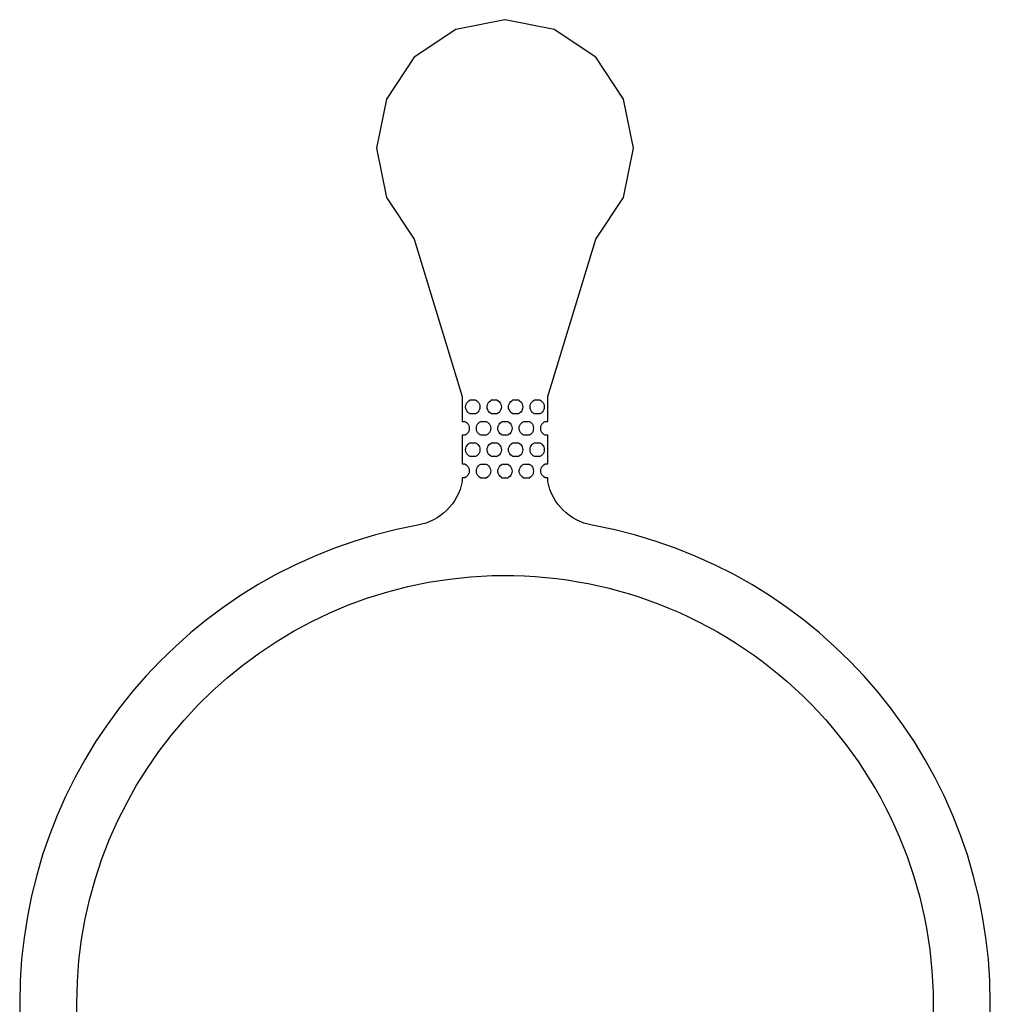
# Model space of a CAD drawing. Extents: x -55 to 55, y -26 to 41.
# Drawn here: x 25 to 28, y -7 to -4 of the extents above; entities that cross this region are included whole.
import ezdxf

# ---------------------------------------------------------------- set-up
doc = ezdxf.new("R2010")
doc.units = 0
doc.layers.add('Layer_1', color=7, linetype='CONTINUOUS')

msp = doc.modelspace()

# ---------------------------------------------------------------- linework, layer by layer
at = {"layer": 'Layer_1', "color": 7}
for p, q in [((26.499666, -3.604372), (26.327136, -3.638549)), ((26.499668, -3.604372), (26.499666, -3.604372)), ((26.671648, -3.638549), (26.499668, -3.604372)), ((26.327136, -3.638549), (26.181615, -3.736113)), ((26.81772, -3.736113), (26.671648, -3.638549)), ((26.181615, -3.736113), (26.08405, -3.882191)), ((26.915285, -3.882191), (26.81772, -3.736113)), ((26.08405, -3.882191), (26.049324, -4.054149)), ((26.94946, -4.054149), (26.915285, -3.882191)), ((26.049324, -4.054149), (26.08405, -4.2267)), ((26.915285, -4.2267), (26.94946, -4.054149)), ((26.08405, -4.2267), (26.181615, -4.37275)), ((26.81772, -4.37275), (26.915285, -4.2267)), ((26.181615, -4.37275), (26.349736, -4.923422)), ((26.649599, -4.923422), (26.81772, -4.37275)), ((26.349736, -4.923422), (26.349736, -4.960901)), ((26.649599, -4.960901), (26.649599, -4.923422)), ((26.349736, -4.960901), (26.349736, -4.99838)), ((26.361841, -4.960365), (26.362406, -4.955285)), ((26.362406, -4.965445), (26.361841, -4.960365)), ((26.362406, -4.955285), (26.364071, -4.950769)), ((26.364071, -4.950769), (26.366272, -4.946254)), ((26.366272, -4.946254), (26.36958, -4.942302)), ((26.36958, -4.942302), (26.373438, -4.938916)), ((26.373438, -4.938916), (26.377296, -4.936094)), ((26.377296, -4.936094), (26.382257, -4.936094)), ((26.382257, -4.936094), (26.387219, -4.936094)), ((26.387219, -4.936094), (26.39218, -4.936094)), ((26.387219, -4.936094), (26.387219, -4.936094)), ((26.39218, -4.936094), (26.396591, -4.936094)), ((26.396591, -4.936094), (26.401002, -4.938916)), ((26.401002, -4.938916), (26.40486, -4.942302)), ((26.40486, -4.942302), (26.407626, -4.946254)), ((26.407626, -4.946254), (26.410392, -4.950769)), ((26.410392, -4.950769), (26.411493, -4.955285)), ((26.411493, -4.955285), (26.412057, -4.960365)), ((26.412057, -4.960365), (26.411493, -4.965445)), ((26.436807, -4.960365), (26.437371, -4.955285)), ((26.437371, -4.965445), (26.436807, -4.960365)), ((26.437371, -4.955285), (26.439036, -4.950769)), ((26.439036, -4.950769), (26.441237, -4.946254)), ((26.441237, -4.946254), (26.444545, -4.942302)), ((26.444545, -4.942302), (26.448403, -4.938916)), ((26.448403, -4.938916), (26.452261, -4.936094)), ((26.452261, -4.936094), (26.457223, -4.936094)), ((26.457223, -4.936094), (26.462184, -4.936094)), ((26.462184, -4.936094), (26.467145, -4.936094)), ((26.462184, -4.936094), (26.462184, -4.936094)), ((26.467145, -4.936094), (26.471557, -4.936094)), ((26.471557, -4.936094), (26.475968, -4.938916)), ((26.475968, -4.938916), (26.479826, -4.942302)), ((26.479826, -4.942302), (26.483133, -4.946254)), ((26.483133, -4.946254), (26.485335, -4.950769)), ((26.485335, -4.950769), (26.486435, -4.955285)), ((26.486435, -4.955285), (26.487, -4.960365)), ((26.487, -4.960365), (26.486435, -4.965445)), ((26.512336, -4.955285), (26.514001, -4.950769)), ((26.512336, -4.960365), (26.512336, -4.955285)), ((26.512336, -4.965445), (26.512336, -4.960365)), ((26.514001, -4.950769), (26.516203, -4.946254)), ((26.516203, -4.946254), (26.51951, -4.942302)), ((26.51951, -4.942302), (26.523368, -4.938916)), ((26.523368, -4.938916), (26.527226, -4.936094)), ((26.527226, -4.936094), (26.532188, -4.936094)), ((26.532188, -4.936094), (26.537149, -4.936094)), ((26.537149, -4.936094), (26.542111, -4.936094)), ((26.537149, -4.936094), (26.537149, -4.936094)), ((26.542111, -4.936094), (26.546522, -4.936094)), ((26.546522, -4.936094), (26.550933, -4.938916)), ((26.550933, -4.938916), (26.554791, -4.942302)), ((26.554791, -4.942302), (26.558099, -4.946254)), ((26.558099, -4.946254), (26.5603, -4.950769)), ((26.5603, -4.950769), (26.561401, -4.955285)), ((26.561401, -4.955285), (26.561965, -4.960365)), ((26.561965, -4.960365), (26.561401, -4.965445)), ((26.587299, -4.955285), (26.588964, -4.950769)), ((26.587299, -4.960365), (26.587299, -4.955285)), ((26.587299, -4.965445), (26.587299, -4.960365)), ((26.588964, -4.950769), (26.591165, -4.946254)), ((26.591165, -4.946254), (26.594473, -4.942302)), ((26.594473, -4.942302), (26.598331, -4.938916)), ((26.598331, -4.938916), (26.602742, -4.936094)), ((26.602742, -4.936094), (26.607153, -4.936094)), ((26.607153, -4.936094), (26.612115, -4.936094)), ((26.612115, -4.936094), (26.617076, -4.936094)), ((26.612115, -4.936094), (26.612115, -4.936094)), ((26.617076, -4.936094), (26.621487, -4.936094)), ((26.621487, -4.936094), (26.625898, -4.938916)), ((26.625898, -4.938916), (26.629756, -4.942302)), ((26.629756, -4.942302), (26.633064, -4.946254)), ((26.633064, -4.946254), (26.635265, -4.950769)), ((26.635265, -4.950769), (26.636366, -4.955285)), ((26.636366, -4.955285), (26.63693, -4.960365)), ((26.63693, -4.960365), (26.636366, -4.965445)), ((26.649599, -4.99838), (26.649599, -4.960901)), ((26.349736, -4.99838), (26.349736, -5.01108)), ((26.364071, -4.96996), (26.362406, -4.965445)), ((26.366272, -4.974476), (26.364071, -4.96996)), ((26.36958, -4.978427), (26.366272, -4.974476)), ((26.373438, -4.981814), (26.36958, -4.978427)), ((26.377296, -4.984636), (26.373438, -4.981814)), ((26.382257, -4.984636), (26.377296, -4.984636)), ((26.387219, -4.984636), (26.382257, -4.984636)), ((26.39218, -4.984636), (26.387219, -4.984636)), ((26.396591, -4.984636), (26.39218, -4.984636)), ((26.401002, -4.981814), (26.396591, -4.984636)), ((26.40486, -4.978427), (26.401002, -4.981814)), ((26.407626, -4.974476), (26.40486, -4.978427)), ((26.410392, -4.96996), (26.407626, -4.974476)), ((26.411493, -4.965445), (26.410392, -4.96996)), ((26.439036, -4.96996), (26.437371, -4.965445)), ((26.441237, -4.974476), (26.439036, -4.96996)), ((26.444545, -4.978427), (26.441237, -4.974476)), ((26.448403, -4.981814), (26.444545, -4.978427)), ((26.452261, -4.984636), (26.448403, -4.981814)), ((26.457223, -4.984636), (26.452261, -4.984636)), ((26.462184, -4.984636), (26.457223, -4.984636)), ((26.467145, -4.984636), (26.462184, -4.984636)), ((26.471557, -4.984636), (26.467145, -4.984636)), ((26.475968, -4.981814), (26.471557, -4.984636)), ((26.479826, -4.978427), (26.475968, -4.981814)), ((26.483133, -4.974476), (26.479826, -4.978427)), ((26.485335, -4.96996), (26.483133, -4.974476)), ((26.486435, -4.965445), (26.485335, -4.96996)), ((26.514001, -4.96996), (26.512336, -4.965445)), ((26.516203, -4.974476), (26.514001, -4.96996)), ((26.51951, -4.978427), (26.516203, -4.974476)), ((26.523368, -4.981814), (26.51951, -4.978427)), ((26.527226, -4.984636), (26.523368, -4.981814)), ((26.532188, -4.984636), (26.527226, -4.984636)), ((26.537149, -4.984636), (26.532188, -4.984636)), ((26.542111, -4.984636), (26.537149, -4.984636)), ((26.546522, -4.984636), (26.542111, -4.984636)), ((26.550933, -4.981814), (26.546522, -4.984636)), ((26.554791, -4.978427), (26.550933, -4.981814)), ((26.558099, -4.974476), (26.554791, -4.978427)), ((26.5603, -4.96996), (26.558099, -4.974476)), ((26.561401, -4.965445), (26.5603, -4.96996)), ((26.588964, -4.96996), (26.587299, -4.965445)), ((26.591165, -4.974476), (26.588964, -4.96996)), ((26.594473, -4.978427), (26.591165, -4.974476)), ((26.598331, -4.981814), (26.594473, -4.978427)), ((26.602742, -4.984636), (26.598331, -4.981814)), ((26.607153, -4.984636), (26.602742, -4.984636)), ((26.612115, -4.984636), (26.607153, -4.984636)), ((26.617076, -4.984636), (26.612115, -4.984636)), ((26.621487, -4.984636), (26.617076, -4.984636)), ((26.625898, -4.981814), (26.621487, -4.984636)), ((26.629756, -4.978427), (26.625898, -4.981814)), ((26.633064, -4.974476), (26.629756, -4.978427)), ((26.635265, -4.96996), (26.633064, -4.974476)), ((26.636366, -4.965445), (26.635265, -4.96996)), ((26.649599, -5.01108), (26.649599, -4.99838)), ((26.349736, -5.01108), (26.354697, -5.01108)), ((26.354697, -5.01108), (26.359109, -5.01108)), ((26.359109, -5.01108), (26.36352, -5.013902)), ((26.36352, -5.013902), (26.367378, -5.017289)), ((26.367378, -5.017289), (26.370143, -5.02124)), ((26.370143, -5.02124), (26.372909, -5.025756)), ((26.372909, -5.025756), (26.37401, -5.030271)), ((26.37401, -5.030271), (26.374574, -5.035351)), ((26.399324, -5.035351), (26.399888, -5.030271)), ((26.399888, -5.030271), (26.401554, -5.025756)), ((26.401554, -5.025756), (26.403755, -5.02124)), ((26.403755, -5.02124), (26.407063, -5.017289)), ((26.407063, -5.017289), (26.410921, -5.013902)), ((26.410921, -5.013902), (26.414779, -5.01108)), ((26.414779, -5.01108), (26.41974, -5.01108)), ((26.41974, -5.01108), (26.424701, -5.01108)), ((26.424701, -5.01108), (26.429663, -5.01108)), ((26.424701, -5.01108), (26.424701, -5.01108)), ((26.429663, -5.01108), (26.434074, -5.01108)), ((26.434074, -5.01108), (26.438485, -5.013902)), ((26.438485, -5.013902), (26.442343, -5.017289)), ((26.442343, -5.017289), (26.445109, -5.02124)), ((26.445109, -5.02124), (26.447875, -5.025756)), ((26.447875, -5.025756), (26.448975, -5.030271)), ((26.448975, -5.030271), (26.44954, -5.035351)), ((26.474289, -5.035351), (26.474853, -5.030271)), ((26.474853, -5.030271), (26.476519, -5.025756)), ((26.476519, -5.025756), (26.47872, -5.02124)), ((26.47872, -5.02124), (26.482028, -5.017289)), ((26.482028, -5.017289), (26.485886, -5.013902)), ((26.485886, -5.013902), (26.489744, -5.01108)), ((26.489744, -5.01108), (26.494705, -5.01108)), ((26.494705, -5.01108), (26.499666, -5.01108)), ((26.499666, -5.01108), (26.504628, -5.01108)), ((26.499666, -5.01108), (26.499666, -5.01108)), ((26.504628, -5.01108), (26.509039, -5.01108)), ((26.509039, -5.01108), (26.51345, -5.013902)), ((26.51345, -5.013902), (26.517308, -5.017289)), ((26.517308, -5.017289), (26.520616, -5.02124)), ((26.520616, -5.02124), (26.522817, -5.025756)), ((26.522817, -5.025756), (26.523918, -5.030271)), ((26.523918, -5.030271), (26.524482, -5.035351)), ((26.549816, -5.030271), (26.551481, -5.025756)), ((26.549816, -5.035351), (26.549816, -5.030271)), ((26.551481, -5.025756), (26.553683, -5.02124)), ((26.553683, -5.02124), (26.55699, -5.017289)), ((26.55699, -5.017289), (26.560848, -5.013902)), ((26.560848, -5.013902), (26.565259, -5.01108)), ((26.565259, -5.01108), (26.569671, -5.01108)), ((26.569671, -5.01108), (26.574632, -5.01108)), ((26.574632, -5.01108), (26.579593, -5.01108)), ((26.574632, -5.01108), (26.574632, -5.01108)), ((26.579593, -5.01108), (26.584005, -5.01108)), ((26.584005, -5.01108), (26.588416, -5.013902)), ((26.588416, -5.013902), (26.592274, -5.017289)), ((26.592274, -5.017289), (26.595581, -5.02124)), ((26.595581, -5.02124), (26.597783, -5.025756)), ((26.597783, -5.025756), (26.598883, -5.030271)), ((26.598883, -5.030271), (26.599448, -5.035351)), ((26.624783, -5.030271), (26.626448, -5.025756)), ((26.624783, -5.035351), (26.624783, -5.030271)), ((26.626448, -5.025756), (26.62865, -5.02124)), ((26.62865, -5.02124), (26.631957, -5.017289)), ((26.631957, -5.017289), (26.635815, -5.013902)), ((26.635815, -5.013902), (26.640226, -5.01108)), ((26.640226, -5.01108), (26.644638, -5.01108)), ((26.644638, -5.01108), (26.649599, -5.01108)), ((26.354697, -5.059622), (26.349736, -5.059622)), ((26.349736, -5.059622), (26.349736, -5.072322)), ((26.359109, -5.059622), (26.354697, -5.059622)), ((26.36352, -5.0568), (26.359109, -5.059622)), ((26.367378, -5.053413), (26.36352, -5.0568)), ((26.370143, -5.049462), (26.367378, -5.053413)), ((26.372909, -5.044947), (26.370143, -5.049462)), ((26.37401, -5.040431), (26.372909, -5.044947)), ((26.374574, -5.035351), (26.37401, -5.040431)), ((26.399888, -5.040431), (26.399324, -5.035351)), ((26.401554, -5.044947), (26.399888, -5.040431)), ((26.403755, -5.049462), (26.401554, -5.044947)), ((26.407063, -5.053413), (26.403755, -5.049462)), ((26.410921, -5.0568), (26.407063, -5.053413)), ((26.414779, -5.059622), (26.410921, -5.0568)), ((26.41974, -5.059622), (26.414779, -5.059622)), ((26.424701, -5.059622), (26.41974, -5.059622)), ((26.429663, -5.059622), (26.424701, -5.059622)), ((26.434074, -5.059622), (26.429663, -5.059622)), ((26.438485, -5.0568), (26.434074, -5.059622)), ((26.442343, -5.053413), (26.438485, -5.0568)), ((26.445109, -5.049462), (26.442343, -5.053413)), ((26.447875, -5.044947), (26.445109, -5.049462)), ((26.448975, -5.040431), (26.447875, -5.044947)), ((26.44954, -5.035351), (26.448975, -5.040431)), ((26.474853, -5.040431), (26.474289, -5.035351)), ((26.476519, -5.044947), (26.474853, -5.040431)), ((26.47872, -5.049462), (26.476519, -5.044947)), ((26.482028, -5.053413), (26.47872, -5.049462)), ((26.485886, -5.0568), (26.482028, -5.053413)), ((26.489744, -5.059622), (26.485886, -5.0568)), ((26.494705, -5.059622), (26.489744, -5.059622)), ((26.499666, -5.059622), (26.494705, -5.059622)), ((26.504628, -5.059622), (26.499666, -5.059622)), ((26.509039, -5.059622), (26.504628, -5.059622)), ((26.51345, -5.0568), (26.509039, -5.059622)), ((26.517308, -5.053413), (26.51345, -5.0568)), ((26.520616, -5.049462), (26.517308, -5.053413)), ((26.522817, -5.044947), (26.520616, -5.049462)), ((26.523918, -5.040431), (26.522817, -5.044947)), ((26.524482, -5.035351), (26.523918, -5.040431)), ((26.549816, -5.040431), (26.549816, -5.035351)), ((26.551481, -5.044947), (26.549816, -5.040431)), ((26.553683, -5.049462), (26.551481, -5.044947)), ((26.55699, -5.053413), (26.553683, -5.049462)), ((26.560848, -5.0568), (26.55699, -5.053413)), ((26.565259, -5.059622), (26.560848, -5.0568)), ((26.569671, -5.059622), (26.565259, -5.059622)), ((26.574632, -5.059622), (26.569671, -5.059622)), ((26.579593, -5.059622), (26.574632, -5.059622)), ((26.584005, -5.059622), (26.579593, -5.059622)), ((26.588416, -5.0568), (26.584005, -5.059622)), ((26.592274, -5.053413), (26.588416, -5.0568)), ((26.595581, -5.049462), (26.592274, -5.053413)), ((26.597783, -5.044947), (26.595581, -5.049462)), ((26.598883, -5.040431), (26.597783, -5.044947)), ((26.599448, -5.035351), (26.598883, -5.040431)), ((26.624783, -5.040431), (26.624783, -5.035351)), ((26.626448, -5.044947), (26.624783, -5.040431)), ((26.62865, -5.049462), (26.626448, -5.044947)), ((26.631957, -5.053413), (26.62865, -5.049462)), ((26.635815, -5.0568), (26.631957, -5.053413)), ((26.640226, -5.059622), (26.635815, -5.0568)), ((26.644638, -5.059622), (26.640226, -5.059622)), ((26.649599, -5.059622), (26.644638, -5.059622)), ((26.649599, -5.072322), (26.649599, -5.059622)), ((26.349736, -5.072322), (26.349736, -5.109801)), ((26.362406, -5.105229), (26.364071, -5.100714)), ((26.364071, -5.100714), (26.366272, -5.096198)), ((26.366272, -5.096198), (26.36958, -5.092247)), ((26.36958, -5.092247), (26.373438, -5.08886)), ((26.373438, -5.08886), (26.377296, -5.086038)), ((26.377296, -5.086038), (26.382257, -5.086038)), ((26.382257, -5.086038), (26.387219, -5.086038)), ((26.387219, -5.086038), (26.39218, -5.086038)), ((26.387219, -5.086038), (26.387219, -5.086038)), ((26.39218, -5.086038), (26.396591, -5.086038)), ((26.396591, -5.086038), (26.401002, -5.08886)), ((26.401002, -5.08886), (26.40486, -5.092247)), ((26.40486, -5.092247), (26.407626, -5.096198)), ((26.407626, -5.096198), (26.410392, -5.100714)), ((26.410392, -5.100714), (26.411493, -5.105229)), ((26.437371, -5.105229), (26.439036, -5.100714)), ((26.439036, -5.100714), (26.441237, -5.096198)), ((26.441237, -5.096198), (26.444545, -5.092247)), ((26.444545, -5.092247), (26.448403, -5.08886)), ((26.448403, -5.08886), (26.452261, -5.086038)), ((26.452261, -5.086038), (26.457223, -5.086038)), ((26.457223, -5.086038), (26.462184, -5.086038)), ((26.462184, -5.086038), (26.467145, -5.086038)), ((26.462184, -5.086038), (26.462184, -5.086038)), ((26.467145, -5.086038), (26.471557, -5.086038)), ((26.471557, -5.086038), (26.475968, -5.08886)), ((26.475968, -5.08886), (26.479826, -5.092247)), ((26.479826, -5.092247), (26.483133, -5.096198)), ((26.483133, -5.096198), (26.485335, -5.100714)), ((26.485335, -5.100714), (26.486435, -5.105229)), ((26.512336, -5.105229), (26.514001, -5.100714)), ((26.514001, -5.100714), (26.516203, -5.096198)), ((26.516203, -5.096198), (26.51951, -5.092247)), ((26.51951, -5.092247), (26.523368, -5.08886)), ((26.523368, -5.08886), (26.527226, -5.086038)), ((26.527226, -5.086038), (26.532188, -5.086038)), ((26.532188, -5.086038), (26.537149, -5.086038)), ((26.537149, -5.086038), (26.542111, -5.086038)), ((26.537149, -5.086038), (26.537149, -5.086038)), ((26.542111, -5.086038), (26.546522, -5.086038)), ((26.546522, -5.086038), (26.550933, -5.08886)), ((26.550933, -5.08886), (26.554791, -5.092247)), ((26.554791, -5.092247), (26.558099, -5.096198)), ((26.558099, -5.096198), (26.5603, -5.100714)), ((26.5603, -5.100714), (26.561401, -5.105229)), ((26.587299, -5.105229), (26.588964, -5.100714)), ((26.588964, -5.100714), (26.591165, -5.096198)), ((26.591165, -5.096198), (26.594473, -5.092247)), ((26.594473, -5.092247), (26.598331, -5.08886)), ((26.598331, -5.08886), (26.602742, -5.086038)), ((26.602742, -5.086038), (26.607153, -5.086038)), ((26.607153, -5.086038), (26.612115, -5.086038)), ((26.612115, -5.086038), (26.617076, -5.086038)), ((26.612115, -5.086038), (26.612115, -5.086038)), ((26.617076, -5.086038), (26.621487, -5.086038)), ((26.621487, -5.086038), (26.625898, -5.08886)), ((26.625898, -5.08886), (26.629756, -5.092247)), ((26.629756, -5.092247), (26.633064, -5.096198)), ((26.633064, -5.096198), (26.635265, -5.100714)), ((26.635265, -5.100714), (26.636366, -5.105229)), ((26.649599, -5.109801), (26.649599, -5.072322)), ((26.349736, -5.109801), (26.349736, -5.147309)), ((26.361841, -5.110309), (26.362406, -5.105229)), ((26.362406, -5.115389), (26.361841, -5.110309)), ((26.364071, -5.119905), (26.362406, -5.115389)), ((26.366272, -5.12442), (26.364071, -5.119905)), ((26.36958, -5.128372), (26.366272, -5.12442)), ((26.373438, -5.131758), (26.36958, -5.128372)), ((26.377296, -5.13458), (26.373438, -5.131758)), ((26.382257, -5.13458), (26.377296, -5.13458)), ((26.387219, -5.13458), (26.382257, -5.13458)), ((26.39218, -5.13458), (26.387219, -5.13458)), ((26.396591, -5.13458), (26.39218, -5.13458)), ((26.401002, -5.131758), (26.396591, -5.13458)), ((26.40486, -5.128372), (26.401002, -5.131758)), ((26.407626, -5.12442), (26.40486, -5.128372)), ((26.410392, -5.119905), (26.407626, -5.12442)), ((26.411493, -5.115389), (26.410392, -5.119905)), ((26.411493, -5.105229), (26.412057, -5.110309)), ((26.412057, -5.110309), (26.411493, -5.115389)), ((26.436807, -5.110309), (26.437371, -5.105229)), ((26.437371, -5.115389), (26.436807, -5.110309)), ((26.439036, -5.119905), (26.437371, -5.115389)), ((26.441237, -5.12442), (26.439036, -5.119905)), ((26.444545, -5.128372), (26.441237, -5.12442)), ((26.448403, -5.131758), (26.444545, -5.128372)), ((26.452261, -5.13458), (26.448403, -5.131758)), ((26.457223, -5.13458), (26.452261, -5.13458)), ((26.462184, -5.13458), (26.457223, -5.13458)), ((26.467145, -5.13458), (26.462184, -5.13458)), ((26.471557, -5.13458), (26.467145, -5.13458)), ((26.475968, -5.131758), (26.471557, -5.13458)), ((26.479826, -5.128372), (26.475968, -5.131758)), ((26.483133, -5.12442), (26.479826, -5.128372)), ((26.485335, -5.119905), (26.483133, -5.12442)), ((26.486435, -5.115389), (26.485335, -5.119905)), ((26.486435, -5.105229), (26.487, -5.110309)), ((26.487, -5.110309), (26.486435, -5.115389)), ((26.512336, -5.110309), (26.512336, -5.105229)), ((26.512336, -5.115389), (26.512336, -5.110309)), ((26.514001, -5.119905), (26.512336, -5.115389)), ((26.516203, -5.12442), (26.514001, -5.119905)), ((26.51951, -5.128372), (26.516203, -5.12442)), ((26.523368, -5.131758), (26.51951, -5.128372)), ((26.527226, -5.13458), (26.523368, -5.131758)), ((26.532188, -5.13458), (26.527226, -5.13458)), ((26.537149, -5.13458), (26.532188, -5.13458)), ((26.542111, -5.13458), (26.537149, -5.13458)), ((26.546522, -5.13458), (26.542111, -5.13458)), ((26.550933, -5.131758), (26.546522, -5.13458)), ((26.554791, -5.128372), (26.550933, -5.131758)), ((26.558099, -5.12442), (26.554791, -5.128372)), ((26.5603, -5.119905), (26.558099, -5.12442)), ((26.561401, -5.115389), (26.5603, -5.119905)), ((26.561401, -5.105229), (26.561965, -5.110309)), ((26.561965, -5.110309), (26.561401, -5.115389)), ((26.587299, -5.110309), (26.587299, -5.105229)), ((26.587299, -5.115389), (26.587299, -5.110309)), ((26.588964, -5.119905), (26.587299, -5.115389)), ((26.591165, -5.12442), (26.588964, -5.119905)), ((26.594473, -5.128372), (26.591165, -5.12442)), ((26.598331, -5.131758), (26.594473, -5.128372)), ((26.602742, -5.13458), (26.598331, -5.131758)), ((26.607153, -5.13458), (26.602742, -5.13458)), ((26.612115, -5.13458), (26.607153, -5.13458)), ((26.617076, -5.13458), (26.612115, -5.13458)), ((26.621487, -5.13458), (26.617076, -5.13458)), ((26.625898, -5.131758), (26.621487, -5.13458)), ((26.629756, -5.128372), (26.625898, -5.131758)), ((26.633064, -5.12442), (26.629756, -5.128372)), ((26.635265, -5.119905), (26.633064, -5.12442)), ((26.636366, -5.115389), (26.635265, -5.119905)), ((26.636366, -5.105229), (26.63693, -5.110309)), ((26.63693, -5.110309), (26.636366, -5.115389)), ((26.649599, -5.147309), (26.649599, -5.109801)), ((26.349736, -5.147309), (26.349736, -5.160009)), ((26.349736, -5.160009), (26.354697, -5.160009)), ((26.354697, -5.160009), (26.359109, -5.160009)), ((26.359109, -5.160009), (26.36352, -5.162831)), ((26.36352, -5.162831), (26.367378, -5.166218)), ((26.367378, -5.166218), (26.370143, -5.170169)), ((26.370143, -5.170169), (26.372909, -5.174684)), ((26.401554, -5.175672), (26.403755, -5.171156)), ((26.403755, -5.171156), (26.407063, -5.167205)), ((26.407063, -5.167205), (26.410921, -5.163819)), ((26.410921, -5.163819), (26.414779, -5.160996)), ((26.414779, -5.160996), (26.41974, -5.160996)), ((26.41974, -5.160996), (26.424701, -5.160996)), ((26.424701, -5.160996), (26.429663, -5.160996)), ((26.424701, -5.160996), (26.424701, -5.160996)), ((26.429663, -5.160996), (26.434074, -5.160996)), ((26.434074, -5.160996), (26.438485, -5.163819)), ((26.438485, -5.163819), (26.442343, -5.167205)), ((26.442343, -5.167205), (26.445109, -5.171156)), ((26.445109, -5.171156), (26.447875, -5.175672)), ((26.476519, -5.175672), (26.47872, -5.171156)), ((26.47872, -5.171156), (26.482028, -5.167205)), ((26.482028, -5.167205), (26.485886, -5.163819)), ((26.485886, -5.163819), (26.489744, -5.160996)), ((26.489744, -5.160996), (26.494705, -5.160996)), ((26.494705, -5.160996), (26.499666, -5.160996)), ((26.499666, -5.160996), (26.504628, -5.160996)), ((26.499666, -5.160996), (26.499666, -5.160996)), ((26.504628, -5.160996), (26.509039, -5.160996)), ((26.509039, -5.160996), (26.51345, -5.163819)), ((26.51345, -5.163819), (26.517308, -5.167205)), ((26.517308, -5.167205), (26.520616, -5.171156)), ((26.520616, -5.171156), (26.522817, -5.175672)), ((26.551481, -5.175672), (26.553683, -5.171156)), ((26.553683, -5.171156), (26.55699, -5.167205)), ((26.55699, -5.167205), (26.560848, -5.163819)), ((26.560848, -5.163819), (26.565259, -5.160996)), ((26.565259, -5.160996), (26.569671, -5.160996)), ((26.569671, -5.160996), (26.574632, -5.160996)), ((26.574632, -5.160996), (26.579593, -5.160996)), ((26.574632, -5.160996), (26.574632, -5.160996)), ((26.579593, -5.160996), (26.584005, -5.160996)), ((26.584005, -5.160996), (26.588416, -5.163819)), ((26.588416, -5.163819), (26.592274, -5.167205)), ((26.592274, -5.167205), (26.595581, -5.171156)), ((26.595581, -5.171156), (26.597783, -5.175672)), ((26.626448, -5.174684), (26.62865, -5.170169)), ((26.62865, -5.170169), (26.631957, -5.166218)), ((26.631957, -5.166218), (26.635815, -5.162831)), ((26.635815, -5.162831), (26.640226, -5.160009)), ((26.640226, -5.160009), (26.644638, -5.160009)), ((26.644638, -5.160009), (26.649599, -5.160009)), ((26.649599, -5.160009), (26.649599, -5.147309)), ((26.36352, -5.205729), (26.359109, -5.208551)), ((26.367378, -5.202342), (26.36352, -5.205729)), ((26.370143, -5.198391), (26.367378, -5.202342)), ((26.372909, -5.193875), (26.370143, -5.198391)), ((26.372909, -5.174684), (26.37401, -5.1792)), ((26.37401, -5.18936), (26.372909, -5.193875)), ((26.37401, -5.1792), (26.374574, -5.18428)), ((26.374574, -5.18428), (26.37401, -5.18936)), ((26.399324, -5.185268), (26.399888, -5.180188)), ((26.399888, -5.190348), (26.399324, -5.185268)), ((26.399888, -5.180188), (26.401554, -5.175672)), ((26.401554, -5.194863), (26.399888, -5.190348)), ((26.403755, -5.199379), (26.401554, -5.194863)), ((26.407063, -5.20333), (26.403755, -5.199379)), ((26.410921, -5.206716), (26.407063, -5.20333)), ((26.442343, -5.20333), (26.438485, -5.206716)), ((26.445109, -5.199379), (26.442343, -5.20333)), ((26.447875, -5.194863), (26.445109, -5.199379)), ((26.447875, -5.175672), (26.448975, -5.180188)), ((26.448975, -5.190348), (26.447875, -5.194863)), ((26.448975, -5.180188), (26.44954, -5.185268)), ((26.44954, -5.185268), (26.448975, -5.190348)), ((26.474289, -5.185268), (26.474853, -5.180188)), ((26.474853, -5.190348), (26.474289, -5.185268)), ((26.474853, -5.180188), (26.476519, -5.175672)), ((26.476519, -5.194863), (26.474853, -5.190348)), ((26.47872, -5.199379), (26.476519, -5.194863)), ((26.482028, -5.20333), (26.47872, -5.199379)), ((26.485886, -5.206716), (26.482028, -5.20333)), ((26.517308, -5.20333), (26.51345, -5.206716)), ((26.520616, -5.199379), (26.517308, -5.20333)), ((26.522817, -5.194863), (26.520616, -5.199379)), ((26.522817, -5.175672), (26.523918, -5.180188)), ((26.523918, -5.190348), (26.522817, -5.194863)), ((26.523918, -5.180188), (26.524482, -5.185268)), ((26.524482, -5.185268), (26.523918, -5.190348)), ((26.549816, -5.180188), (26.551481, -5.175672)), ((26.549816, -5.185268), (26.549816, -5.180188)), ((26.549816, -5.190348), (26.549816, -5.185268)), ((26.551481, -5.194863), (26.549816, -5.190348)), ((26.553683, -5.199379), (26.551481, -5.194863)), ((26.55699, -5.20333), (26.553683, -5.199379)), ((26.560848, -5.206716), (26.55699, -5.20333)), ((26.592274, -5.20333), (26.588416, -5.206716)), ((26.595581, -5.199379), (26.592274, -5.20333)), ((26.597783, -5.194863), (26.595581, -5.199379)), ((26.597783, -5.175672), (26.598883, -5.180188)), ((26.598883, -5.190348), (26.597783, -5.194863)), ((26.598883, -5.180188), (26.599448, -5.185268)), ((26.599448, -5.185268), (26.598883, -5.190348)), ((26.624783, -5.1792), (26.626448, -5.174684)), ((26.624783, -5.18428), (26.624783, -5.1792)), ((26.624783, -5.18936), (26.624783, -5.18428)), ((26.626448, -5.193875), (26.624783, -5.18936)), ((26.62865, -5.198391), (26.626448, -5.193875)), ((26.631957, -5.202342), (26.62865, -5.198391)), ((26.635815, -5.205729), (26.631957, -5.202342)), ((26.640226, -5.208551), (26.635815, -5.205729)), ((26.354697, -5.208551), (26.349736, -5.208551)), ((26.349736, -5.208551), (26.349736, -5.221251)), ((26.359109, -5.208551), (26.354697, -5.208551)), ((26.414779, -5.209539), (26.410921, -5.206716)), ((26.41974, -5.209539), (26.414779, -5.209539)), ((26.424701, -5.209539), (26.41974, -5.209539)), ((26.429663, -5.209539), (26.424701, -5.209539)), ((26.434074, -5.209539), (26.429663, -5.209539)), ((26.438485, -5.206716), (26.434074, -5.209539)), ((26.489744, -5.209539), (26.485886, -5.206716)), ((26.494705, -5.209539), (26.489744, -5.209539)), ((26.499666, -5.209539), (26.494705, -5.209539)), ((26.504628, -5.209539), (26.499666, -5.209539)), ((26.509039, -5.209539), (26.504628, -5.209539)), ((26.51345, -5.206716), (26.509039, -5.209539)), ((26.565259, -5.209539), (26.560848, -5.206716)), ((26.569671, -5.209539), (26.565259, -5.209539)), ((26.574632, -5.209539), (26.569671, -5.209539)), ((26.579593, -5.209539), (26.574632, -5.209539)), ((26.584005, -5.209539), (26.579593, -5.209539)), ((26.588416, -5.206716), (26.584005, -5.209539)), ((26.644638, -5.208551), (26.640226, -5.208551)), ((26.649599, -5.208551), (26.644638, -5.208551)), ((26.649599, -5.221251), (26.649599, -5.208551)), ((26.454465, -5.551253), (26.454467, -5.551253))]:
    msp.add_line(p, q, dxfattribs=at)
for points in [[(26.349736, -5.221251), (26.335037, -5.299792), (26.273038, -5.360904), (26.194293, -5.374469)], [(26.805042, -5.374469), (26.726297, -5.360904), (26.664298, -5.299792), (26.649599, -5.221251)], [(26.194293, -5.374469), (25.386553, -5.52199), (24.799693, -6.225761), (24.799719, -7.046862)], [(28.199617, -7.046862), (28.199643, -6.225761), (27.612782, -5.52199), (26.805042, -5.374469)], [(24.999808, -7.048922), (25.000697, -6.238789), (25.644702, -5.575742), (26.454465, -5.551253)], [(26.454467, -5.551253), (26.859635, -5.539077), (27.252484, -5.691399), (27.543539, -5.973528)], [(27.543539, -5.973528), (27.834594, -6.255657), (27.999076, -6.643571), (27.999523, -7.048922)], [(24.799719, -7.046862), (24.799719, -7.046862), (24.799719, -11.07073), (24.799719, -11.07073)], [(24.999808, -11.07279), (24.999808, -11.07279), (24.999808, -7.048922), (24.999808, -7.048922)], [(27.999523, -7.048922), (27.999523, -7.048922), (27.999523, -11.07279), (27.999523, -11.07279)], [(28.199617, -11.07073), (28.199617, -11.07073), (28.199617, -7.046862), (28.199617, -7.046862)]]:
    msp.add_open_spline(points, degree=3, dxfattribs=at)

doc.saveas('drawing.dxf')
